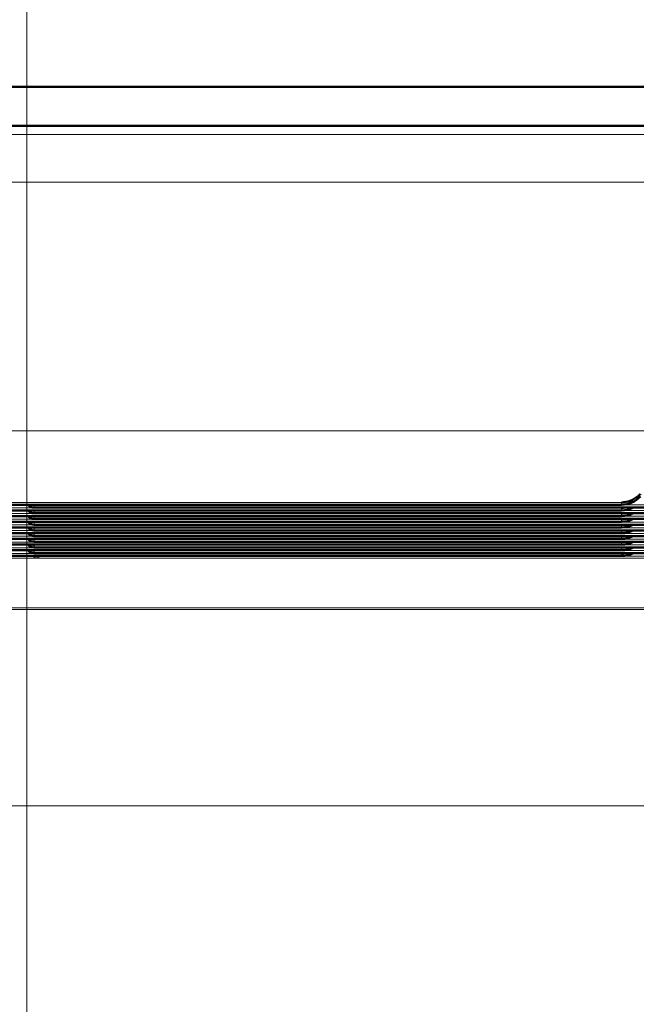
# Model space of a CAD drawing. Units: inches. Extents: x 6 to 206, y 5 to 269.
# Drawn here: x 79 to 82, y 124 to 128 of the extents above; entities that cross this region are included whole.
import ezdxf

# ---------------------------------------------------------------- set-up
doc = ezdxf.new("R2010")
doc.units = ezdxf.units.IN
doc.header["$LTSCALE"] = 25
doc.header["$MEASUREMENT"] = 0
for name, color, linetype, lineweight in [('Dimension (ANSI)', 7, 'Continuous', 18), ('Visible (ANSI)', 7, 'Continuous', 50), ('Visible Narrow (ANSI)', 7, 'Continuous', 5)]:
    doc.layers.add(name, color=color, linetype=linetype, lineweight=lineweight)
doc.styles.add('Note Text (ANSI)', font='times.ttf')
doc.dimstyles.new('Clarion Style 1 w_ in _ [mm]', dxfattribs={"dimscale": 25, "dimtxt": 0.094, "dimasz": 0.098425, "dimexe": 0.0625, "dimexo": 0.0625, "dimgap": 0.025, "dimtad": 0, "dimtoh": 1, "dimdec": 3, "dimrnd": 1e-08, "dimzin": 3, "dimdsep": 46, "dimlunit": 5, "dimtxsty": 'Note Text (ANSI)', "dimcen": 0.09, "dimdle": 0.1, "dimclrd": 256, "dimclre": 256, "dimclrt": 256, "dimadec": 0, "dimazin": 3, "dimtfac": 1.06383, "dimtofl": 0, "dimtmove": 0, "dimatfit": 3, "dimldrblk": 'Filled-1', "dimfxl": 1, "dimfrac": 1, "dimtolj": 1, "dimtzin": 12, "dimlwd": -1, "dimlwe": -1, "dimarcsym": 0})

# ---------------------------------------------------------------- blocks, each defined once
blk = doc.blocks.new('*D11')
at = {"layer": 'Defpoints', "color": 0, "transparency": 16777216}
for p in [(79.0003, 134.6841), (87.487, 127.7048), (79.0003, 112.1447)]:
    blk.add_point(p, dxfattribs=at)
at = {"layer": 'Dimension (ANSI)', "transparency": 16777216}
for p, q in [((79.0003, 113.7072), (79.0003, 136.2466)), ((87.487, 129.2673), (87.487, 136.2466)), ((81.461, 134.6841), (85.0263, 134.6841)), ((87.487, 134.6841), (90.837, 134.6841))]:
    blk.add_line(p, q, dxfattribs=at)
for points in [[(81.461, 135.0942), (81.461, 134.274), (79.0003, 134.6841)], [(85.0263, 135.0942), (85.0263, 134.274), (87.487, 134.6841)]]:
    blk.add_solid(points, dxfattribs=at)
at = {"layer": 'Dimension (ANSI)', "transparency": 16777216, "char_height": 2.35, "attachment_point": 1, "style": 'Note Text (ANSI)'}
for s, insert in [('\\A1; 8{\\H1.06383x;\\S1#2;} in', (93.2217, 140.339)), ('\\A1;[216 mm]', (91.462, 134.0591))]:
    blk.add_mtext(s, dxfattribs=dict(at, insert=insert))
blk = doc.blocks.new('Filled-1')
at = {"color": 0}
for p, q in [((0, 0), (-1, 0.1471)), ((-1, 0.1471), (-1, -0.1471)), ((-1, 0), (0, 0)), ((-1, -0.1471), (0, 0))]:
    blk.add_line(p, q, dxfattribs=at)
at = {"color": 0, "flags": 128}
blk.add_lwpolyline([(-1, -0.1471), (0, 0), (-1, 0.1471), (-1, -0.1471)], dxfattribs=at)
at = {"color": 0}
blk.add_solid([(-1, -0.1471), (0, 0), (-1, 0.1471), (-1, -0.1471)], dxfattribs=at)
blk = doc.blocks.new('*D12')
at = {"layer": 'Defpoints', "color": 0, "transparency": 16777216}
for p in [(87.0501, 128.1417), (78.9957, 112.1402), (93.5033, 112.1402)]:
    blk.add_point(p, dxfattribs=at)
at = {"layer": 'Dimension (ANSI)', "transparency": 16777216}
for p, q in [((88.6126, 128.1417), (95.0658, 128.1417)), ((93.5033, 125.6811), (93.5033, 114.6008)), ((80.5582, 112.1402), (95.0658, 112.1402)), ((93.5033, 109.5641), (93.5033, 112.1402)), ((95.9639, 109.5641), (93.5033, 109.5641))]:
    blk.add_line(p, q, dxfattribs=at)
for points in [[(93.0932, 125.6811), (93.9134, 125.6811), (93.5033, 128.1417)], [(93.0932, 114.6008), (93.9134, 114.6008), (93.5033, 112.1402)]]:
    blk.add_solid(points, dxfattribs=at)
at = {"layer": 'Dimension (ANSI)', "transparency": 16777216, "char_height": 2.35, "attachment_point": 1, "style": 'Note Text (ANSI)'}
for s, insert in [('\\A1; 16 in', (99.2515, 112.639)), ('\\A1;[406 mm]', (96.5889, 108.9391))]:
    blk.add_mtext(s, dxfattribs=dict(at, insert=insert))

msp = doc.modelspace()

# ---------------------------------------------------------------- linework, layer by layer
at = {"layer": 'Visible (ANSI)'}
for p, q in [((27.95055, 128.1417), (87.05007, 128.1417)), ((27.95055, 127.95446), (87.05007, 127.95446)), ((81.84671, 126.14249), (76.02892, 126.14249)), ((76.02892, 126.11521), (81.84671, 126.11521)), ((83.46374, 126.1286), (79.03516, 126.1286)), ((83.44662, 126.10133), (79.03516, 126.10133)), ((76.02892, 126.08794), (81.84671, 126.08794)), ((76.02892, 126.06067), (81.84671, 126.06067)), ((83.40919, 126.07406), (79.03516, 126.07406)), ((83.38192, 126.04679), (79.03516, 126.04679)), ((76.02892, 126.0334), (81.84671, 126.0334)), ((76.02892, 126.00613), (81.84671, 126.00613)), ((83.35465, 126.01952), (79.03516, 126.01952)), ((76.02892, 125.97886), (81.84671, 125.97886)), ((76.02892, 125.95159), (81.84671, 125.95159)), ((83.33753, 125.99225), (79.03516, 125.99225)), ((83.30011, 125.96498), (79.03516, 125.96498)), ((76.02892, 125.92432), (81.84671, 125.92432)), ((83.28299, 125.93771), (79.03516, 125.93771)), ((83.24557, 125.91044), (79.03516, 125.91044)), ((76.02892, 125.89705), (81.84671, 125.89705))]:
    msp.add_line(p, q, dxfattribs=at)
for centre, major_axis, start_param, end_param in [((79.03531, 126.1636), (0.0248, 0.0248), 3.0017386, 3.9291725), ((79.03531, 126.17639), (0.0248, -0.0248), 5.248907, 5.4956055), ((81.84616, 126.26749), (0.08858, -0.08858), 5.4956055, 6.3186392), ((79.03531, 126.13633), (0.0248, 0.0248), 3.0017386, 3.9291725), ((79.03531, 126.14912), (-0.0248, 0.0248), 2.1073144, 2.3540128), ((81.84616, 126.24021), (-0.08858, 0.08858), 2.3540128, 2.8254546), ((81.84616, 126.2525), (0.08858, 0.08858), 3.9291725, 4.0574992), ((81.84616, 126.21294), (-0.08858, 0.08858), 2.3540128, 2.8254546), ((81.84616, 126.22523), (0.08858, 0.08858), 3.9291725, 4.0574992), ((79.03531, 126.10906), (0.0248, 0.0248), 3.0017386, 3.9291725), ((79.03531, 126.08179), (0.0248, 0.0248), 3.0017386, 3.9291725), ((79.03531, 126.12185), (0.0248, -0.0248), 5.248907, 5.4956055), ((79.03531, 126.09458), (-0.0248, 0.0248), 2.1073144, 2.3540128), ((81.84616, 126.18567), (-0.08858, 0.08858), 2.3540128, 2.8254546), ((81.84616, 126.19796), (0.08858, 0.08858), 3.9291725, 4.0574992), ((81.84616, 126.1584), (-0.08858, 0.08858), 2.3540128, 2.8254546), ((81.84616, 126.17069), (0.08858, 0.08858), 3.9291725, 4.0574992), ((79.03531, 126.05452), (-0.0248, -0.0248), 6.1433313, 7.0707651), ((79.03531, 126.02725), (-0.0248, -0.0248), 6.1433313, 7.0707651), ((79.03531, 126.0673), (0.0248, -0.0248), 5.248907, 5.4956055), ((79.03531, 126.04003), (-0.0248, 0.0248), 2.1073144, 2.3540128), ((81.84616, 126.13113), (-0.08858, 0.08858), 2.3540128, 2.8254546), ((81.84616, 126.14342), (0.08858, 0.08858), 3.9291725, 4.0574992), ((79.03531, 125.99998), (0.0248, 0.0248), 3.0017386, 3.9291725), ((79.03531, 125.97271), (0.0248, 0.0248), 3.0017386, 3.9291725), ((79.03531, 126.01276), (-0.0248, 0.0248), 2.1073144, 2.3540128), ((79.03531, 125.98549), (0.0248, -0.0248), 5.248907, 5.4956055), ((81.84616, 126.10386), (-0.08858, 0.08858), 2.3540128, 2.8254546), ((81.84616, 126.11615), (0.08858, 0.08858), 3.9291725, 4.0574992), ((81.84616, 126.07659), (-0.08858, 0.08858), 2.3540128, 2.8254546), ((81.84616, 126.08888), (0.08858, 0.08858), 3.9291725, 4.0574992), ((79.03531, 125.94544), (0.0248, 0.0248), 3.0017386, 3.9291725), ((79.03531, 125.95822), (-0.0248, 0.0248), 2.1073144, 2.3540128), ((81.84616, 126.04932), (-0.08858, 0.08858), 2.3540128, 2.8254546), ((81.84616, 126.06161), (0.08858, 0.08858), 3.9291725, 4.0574992), ((81.84616, 126.02205), (-0.08858, 0.08858), 2.3540128, 2.8254546), ((81.84616, 126.03434), (0.08858, 0.08858), 3.9291725, 4.0574992), ((79.05862, 125.95835), (0.04429, -0.04429), 5.3037645, 5.4956055)]:
    msp.add_ellipse(centre, major_axis=major_axis, ratio=0.9956462, start_param=start_param, end_param=end_param, dxfattribs=at)
msp.add_open_spline([(81.93781, 126.19429), (81.9348, 126.19101), (81.93164, 126.18792), (81.90435, 126.16386), (81.87418, 126.15376), (81.84616, 126.15355)], degree=3, knots=[-0.48517537, -0.48517537, -0.48517537, -0.48517537, -0.42697532, -0.42697532, 0, 0, 0, 0], dxfattribs=at)
at = {"layer": 'Visible Narrow (ANSI)'}
for p, q in [((85.28769, 127.91341), (29.71293, 127.91341)), ((29.71293, 127.68554), (85.28769, 127.68554)), ((83.49884, 126.49587), (31.50179, 126.49587)), ((76.02946, 126.15355), (81.84616, 126.15355)), ((76.02946, 126.14249), (81.84616, 126.14249)), ((83.48667, 126.14139), (79.03531, 126.14139)), ((79.03531, 126.14139), (79.03531, 126.1286)), ((81.84616, 126.14249), (81.84616, 126.15355)), ((81.84616, 126.12751), (76.02946, 126.12751)), ((76.02946, 126.11522), (81.84616, 126.11522)), ((81.84616, 126.10023), (76.02946, 126.10023)), ((79.03531, 126.1286), (83.46374, 126.1286)), ((79.03531, 126.11412), (79.03531, 126.10133)), ((83.44955, 126.11412), (79.03531, 126.11412)), ((79.03531, 126.10133), (83.44662, 126.10133)), ((81.84616, 126.11522), (81.84616, 126.12751)), ((81.84616, 126.08794), (81.84616, 126.10023)), ((76.02946, 126.08794), (81.84616, 126.08794)), ((81.84616, 126.07296), (76.02946, 126.07296)), ((76.02946, 126.06067), (81.84616, 126.06067)), ((81.84616, 126.04569), (76.02946, 126.04569)), ((83.42228, 126.08685), (79.03531, 126.08685)), ((79.03531, 126.08685), (79.03531, 126.07406)), ((79.03531, 126.07406), (83.40919, 126.07406)), ((83.39501, 126.05958), (79.03531, 126.05958)), ((79.03531, 126.05958), (79.03531, 126.04679)), ((79.03531, 126.04679), (83.38192, 126.04679)), ((81.84616, 126.06067), (81.84616, 126.07296)), ((81.84616, 126.0334), (81.84616, 126.04569)), ((76.02946, 126.0334), (81.84616, 126.0334)), ((81.84616, 126.01842), (76.02946, 126.01842)), ((76.02946, 126.00613), (81.84616, 126.00613)), ((83.36774, 126.0323), (79.03531, 126.0323)), ((79.03531, 126.0323), (79.03531, 126.01952)), ((79.03531, 126.01952), (83.35465, 126.01952)), ((79.03531, 126.00503), (79.03531, 125.99225)), ((83.35032, 126.00503), (79.03531, 126.00503)), ((81.84616, 126.00613), (81.84616, 126.01842)), ((81.84616, 125.99115), (76.02946, 125.99115)), ((76.02946, 125.97886), (81.84616, 125.97886)), ((81.84616, 125.96388), (76.02946, 125.96388)), ((76.02946, 125.95159), (81.84616, 125.95159)), ((79.03531, 125.99225), (83.33753, 125.99225)), ((83.32305, 125.97776), (79.03531, 125.97776)), ((79.03531, 125.97776), (79.03531, 125.96498)), ((79.03531, 125.96498), (83.30011, 125.96498)), ((83.28593, 125.95049), (79.03531, 125.95049)), ((79.03531, 125.95049), (79.03531, 125.93771)), ((81.84616, 125.97886), (81.84616, 125.99115)), ((81.84616, 125.95159), (81.84616, 125.96388)), ((81.84616, 125.93661), (76.02946, 125.93661)), ((76.02946, 125.92432), (81.84616, 125.92432)), ((81.84616, 125.90934), (76.02946, 125.90934)), ((79.03531, 125.93771), (83.28299, 125.93771)), ((83.25866, 125.92322), (79.03531, 125.92322)), ((79.03531, 125.92322), (79.03531, 125.91044)), ((79.03531, 125.91044), (83.24557, 125.91044)), ((81.84616, 125.92432), (81.84616, 125.93661)), ((81.84616, 125.89705), (81.84616, 125.90934)), ((83.2315, 125.88622), (31.76912, 125.88622)), ((76.02946, 125.89705), (81.84616, 125.89705)), ((83.23148, 125.89585), (79.05862, 125.89585)), ((79.05862, 125.89585), (79.05862, 125.88715)), ((31.76912, 125.6493), (83.2315, 125.6493)), ((83.05249, 125.64039), (35.54258, 125.64039)), ((35.54258, 124.70245), (83.05249, 124.70245))]:
    msp.add_line(p, q, dxfattribs=at)
msp.add_ellipse((79.05862, 125.94965), major_axis=(-0.0625, 0), ratio=0.9999905, start_param=1.0003915, end_param=1.5707963, dxfattribs=at)
msp.add_open_spline([(79.05862, 125.88715), (79.05862, 125.88712), (79.05782, 125.88708), (79.05627, 125.88705), (79.05473, 125.88702), (79.05245, 125.88698), (79.04942, 125.88695), (79.0479, 125.88693), (79.0462, 125.88692), (79.04434, 125.8869), (79.04246, 125.88689), (79.04043, 125.88687), (79.03824, 125.88686), (79.03605, 125.88684), (79.03372, 125.88683), (79.03122, 125.88682), (79.02872, 125.8868), (79.02606, 125.88679), (79.02324, 125.88678), (79.02042, 125.88677), (79.01748, 125.88676), (79.01443, 125.88674), (79.01138, 125.88673), (79.00823, 125.88672), (79.00497, 125.88671), (79.00169, 125.8867), (78.9983, 125.8867), (78.9948, 125.88669), (78.99131, 125.88668), (78.98771, 125.88667), (78.98406, 125.88667), (78.97675, 125.88665), (78.96923, 125.88664), (78.9615, 125.88664), (78.95376, 125.88663), (78.94579, 125.88663), (78.93781, 125.88663)], degree=3, knots=[0, 0, 0, 0, 0.125, 0.125, 0.125, 0.25, 0.25, 0.25, 0.3123569, 0.3123569, 0.3123569, 0.375, 0.375, 0.375, 0.4375055, 0.4375055, 0.4375055, 0.5, 0.5, 0.5, 0.562483, 0.562483, 0.562483, 0.625, 0.625, 0.625, 0.687632, 0.687632, 0.687632, 0.75, 0.75, 0.75, 0.875, 0.875, 0.875, 1, 1, 1, 1], dxfattribs=at)

# ---------------------------------------------------------------- dimensions: what is measured, and where the dimension line sits
at = {"layer": 'Dimension (ANSI)'}
for base, p1, p2, angle, text, override, picture, middle in [((79.00033, 134.68411), (87.48697, 127.7048), (79.00033, 112.14474), 180, ' <> in\\X[216 mm]', {"dimgap": 0.025, "dimtoh": 0, "dimdec": 3, "dimpost": '', "dimtol": 0, "dimlim": 0, "dimtp": 0, "dimtm": 0, "dimtdec": 2, "dimatfit": 2, "dimtvp": -0.25}, '*D11', (98.06891, 134.68411)), ((93.50327, 112.14019), (87.05007, 128.1417), (78.9957, 112.14019), 90, ' <> in\\X[406 mm]', {"dimgap": 0.025, "dimtih": 1, "dimtoh": 1, "dimdec": 3, "dimpost": '', "dimtol": 0, "dimlim": 0, "dimtp": 0, "dimtm": 0, "dimtdec": 2, "dimtmove": 1, "dimatfit": 2, "dimtvp": -0.25}, '*D12', (93.68787, 109.56405))]:
    dim = msp.add_linear_dim(base=base, p1=p1, p2=p2, angle=angle, text=text, dimstyle='Clarion Style 1 w_ in _ [mm]', override=override, dxfattribs=at)
    dim.commit()
    dim.dimension.update_dxf_attribs({"geometry": picture, "text_midpoint": middle, "dimtype": 160})

doc.saveas('drawing.dxf')
